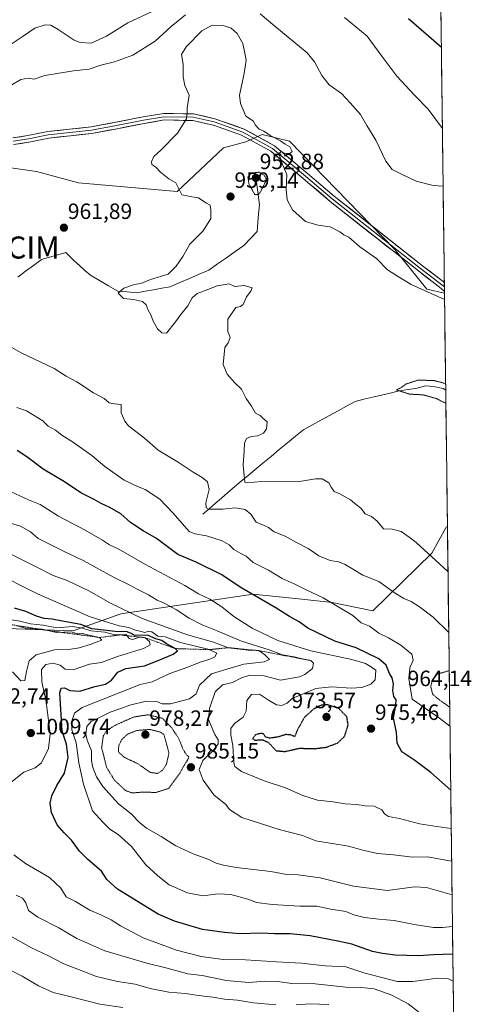
# Model space of a CAD drawing. Units: metres. Extents: x 583262 to 586690, y 4754384 to 4756740.
# Drawn here: x 586474 to 586679, y 4755953 to 4756399 of the extents above; entities that cross this region are included whole.
import ezdxf
from ezdxf.enums import TextEntityAlignment as Align

# ---------------------------------------------------------------- set-up
doc = ezdxf.new("R2010")
doc.units = ezdxf.units.M
doc.header["$MEASUREMENT"] = 0
doc.linetypes.add('TRAZOS', pattern=[0.75, 0.5, -0.25])
doc.linetypes.add('TRAZOS2', pattern=[0.375, 0.25, -0.125])
doc.layers.get('0').update_dxf_attribs({"lineweight": 5})
for name, color, linetype, lineweight in [('Arbolado forestal CxS', 92, 'Continuous', 0), ('Carátula', 7, 'Continuous', 5), ('Corriente natural lineal', 142, 'Continuous', 13), ('Curva de nivel maestra', 36, 'Continuous', 30), ('Curva de nivel maestra depresión', 36, 'TRAZOS2', 30), ('Curva de nivel normal', 36, 'Continuous', 0), ('Curva de nivel normal depresión', 36, 'TRAZOS2', 0), ('Escarpado lineal', 39, 'TRAZOS', 0), ('Layer 0', 7, 'Continuous', 0), ('Municipio CxS', 142, 'Continuous', 0), ('Punto de cota en terreno', 7, 'Continuous', 0), ('Rótulo de punto de cota en terreno', 19, 'Continuous', 0), ('Yacimiento arqueológico puntual', 7, 'Continuous', 0)]:
    doc.layers.add(name, color=color, linetype=linetype, lineweight=lineweight)
doc.styles.add('Arial', font='txt', dxfattribs={"height": 0.2})

# ---------------------------------------------------------------- blocks, each defined once
blk = doc.blocks.new('*U150')
at = {"layer": 'Arbolado forestal CxS', "color": 92, "linetype": 'Continuous', "lineweight": 0}
for points in [[(586660.53, 4756739.91, 1010.7), (586666.42, 4756274.83, 959.93), (586658.42, 4756276.63, 959.86), (586643.97, 4756294.61, 960.82), (586596.3, 4756343.69, 960.2), (586583.89, 4756346.59, 959.72), (586576.5, 4756343.27, 959.28), (586566.36, 4756340.63, 958.72), (586545.39, 4756320.9, 960.14), (586500.75, 4756324.73, 961.02), (586481.62, 4756329.83, 961.58), (586457.12, 4756333.3, 961.75), (586393.41, 4756351.79, 966.33), (586337.4, 4756362.09, 965.55), (586263.59, 4756372.87, 968.03), (586200.02, 4756375.48, 970.17), (586166.32, 4756377.72, 970.95), (586103.3, 4756389.86, 973.19), (586044.87, 4756386.16, 974.6)], [(586008.21, 4756175.52, 1049.89), (586143.41, 4756160.15, 1044.46), (586186.6, 4756162.45, 1036.49), (586191.58, 4756161.8, 1036.39), (586232.41, 4756156.5, 1033.54), (586288.53, 4756134.13, 1044.54), (586338.79, 4756127.59, 1041), (586498.34, 4756122.03, 1012.22), (586519.88, 4756129.68, 992.87), (586579.82, 4756138.61, 975.59), (586601.8, 4756136.25, 972.46), (586615.53, 4756134.78, 970.71), (586634.03, 4756130.96, 968.65), (586660.72, 4756157.17, 960.06), (586666.98, 4756168.67, 957.85), (586667.26, 4756168.87, 957.79), (586667.76, 4756169.23, 957.7), (586673.27, 4755734.03, 941.14)]]:
    blk.add_polyline3d(points, dxfattribs=at)
blk = doc.blocks.new('*U179')
at = {"layer": 'Curva de nivel normal', "color": 36, "linetype": 'Continuous', "lineweight": 0}
for points in [[(586670.36, 4755963.36, 1005), (586668.18, 4755964.43, 1005), (586663.22, 4755964.83, 1005), (586652.05, 4755963.3, 1005), (586645, 4755963.23, 1005), (586629.84, 4755967.22, 1005), (586621.83, 4755969.94, 1005), (586612.42, 4755970.41, 1005), (586601.72, 4755971.56, 1005), (586590.4, 4755972.09, 1005), (586576.35, 4755973.03, 1005), (586566.18, 4755973.19, 1005), (586556.18, 4755974.52, 1005), (586545.1, 4755977.45, 1005), (586530.01, 4755983.09, 1005), (586519.68, 4755988.38, 1005), (586515.46, 4755991.12, 1005), (586510.84, 4755993.36, 1005), (586505.82, 4755995.48, 1005), (586499.28, 4755999.52, 1005), (586495.04, 4756001.61, 1005), (586492.76, 4756005.44, 1005), (586487.59, 4756010.36, 1005), (586476.63, 4756016.67, 1005), (586471.49, 4756020.59, 1005)], [(586464.77, 4756049.19, 1005), (586476, 4756058.02, 1005), (586481.07, 4756059.99, 1005), (586483.9, 4756062.18, 1005), (586487.18, 4756068.69, 1005), (586487.85, 4756075.35, 1005), (586486, 4756089.84, 1005), (586484.05, 4756098.97, 1005), (586483.88, 4756104.51, 1005), (586485.94, 4756106.79, 1005), (586489.26, 4756107.36, 1005), (586492.44, 4756106.41, 1005), (586494.72, 4756104.62, 1005), (586498.22, 4756104.26, 1005), (586505.74, 4756106.92, 1005), (586511.06, 4756107.72, 1005), (586518.35, 4756110.35, 1005), (586530.11, 4756113.98, 1005), (586533.16, 4756115.69, 1005), (586532.78, 4756117.16, 1005), (586530.88, 4756118.88, 1005), (586528.37, 4756119.07, 1005), (586525.17, 4756118.01, 1005), (586523.69, 4756118.48, 1005), (586522.34, 4756120.36, 1005), (586519.78, 4756120.13, 1005), (586517.19, 4756120.21, 1005), (586512.62, 4756121.31, 1005), (586506.26, 4756122, 1005), (586502.46, 4756123.26, 1005), (586497.97, 4756123.9, 1005), (586490.86, 4756123.4, 1005), (586484.64, 4756124.52, 1005), (586479, 4756125.08, 1005), (586474.19, 4756126.29, 1005), (586467.42, 4756127.48, 1005)]]:
    blk.add_polyline3d(points, dxfattribs=at)
blk = doc.blocks.new('*U180')
at = {"layer": 'Curva de nivel normal', "color": 36, "linetype": 'Continuous', "lineweight": 0}
blk.add_polyline3d([(586670.05, 4755988.17, 995), (586665.52, 4755987.76, 995), (586661.4, 4755987.64, 995), (586652.72, 4755989, 995), (586643.59, 4755990.9, 995), (586636.71, 4755991.4, 995), (586630.22, 4755992.23, 995), (586625.4, 4755993.41, 995), (586621.81, 4755994.97, 995), (586615.03, 4755996.06, 995), (586608.67, 4755997.29, 995), (586601, 4755997.29, 995), (586588.34, 4755998.05, 995), (586581.36, 4755999.08, 995), (586577.34, 4756000.51, 995), (586569.67, 4756002.63, 995), (586564, 4756002.88, 995), (586557, 4756002.08, 995), (586549.99, 4756003.33, 995), (586541.69, 4756006.95, 995), (586536.67, 4756011.01, 995), (586531.15, 4756016.05, 995), (586524.68, 4756024.38, 995), (586518.6, 4756029.8, 995), (586514.88, 4756032.14, 995), (586511.8, 4756035.3, 995), (586506.97, 4756040.57, 995), (586503.02, 4756052.62, 995), (586500.92, 4756062.27, 995), (586499.66, 4756071.34, 995), (586497.68, 4756077.24, 995), (586497.61, 4756081.1, 995), (586498.89, 4756084.7, 995), (586502.36, 4756087.22, 995), (586528.67, 4756097.67, 995), (586534.05, 4756098.83, 995), (586542, 4756102.63, 995), (586550.19, 4756105.51, 995), (586555.76, 4756107.84, 995), (586560.19, 4756109.11, 995), (586562.5, 4756110.26, 995), (586563.32, 4756111.84, 995), (586559.87, 4756113.47, 995), (586546.82, 4756116.65, 995), (586539.9, 4756119.2, 995), (586536.6, 4756119.62, 995), (586533.96, 4756121.48, 995), (586532.47, 4756121.84, 995), (586530.68, 4756121.2, 995), (586529.09, 4756121.61, 995), (586526.58, 4756122.28, 995), (586523.55, 4756123.51, 995), (586519.14, 4756124.21, 995), (586506, 4756128.35, 995), (586482.08, 4756138.74, 995), (586461.67, 4756149.02, 995)], dxfattribs=at)
blk = doc.blocks.new('*U181')
at = {"layer": 'Curva de nivel normal', "color": 36, "linetype": 'Continuous', "lineweight": 0}
for points in [[(586668.362962, 4756121.223648, 965), (586661.3, 4756128.18, 965), (586655.13, 4756132.79, 965), (586651.29, 4756135.26, 965), (586648, 4756136.68, 965), (586643.63, 4756139.32, 965), (586636.66, 4756144.34, 965), (586629.44, 4756147.12, 965), (586625.22, 4756149.81, 965), (586621.14, 4756152.19, 965), (586618.4, 4756153.18, 965), (586614.71, 4756153.78, 965), (586609.58, 4756155.93, 965), (586604.73, 4756159.28, 965), (586599.08, 4756162.19, 965), (586594.34, 4756164.82, 965), (586589.34, 4756166.76, 965), (586586.76, 4756168.68, 965), (586584.72, 4756169.63, 965), (586581.1, 4756171.1, 965), (586578.68, 4756174.73, 965), (586576.22, 4756176.93, 965), (586571.63, 4756177.63, 965), (586566.09, 4756177.05, 965), (586559.63, 4756177.08, 965), (586558.58, 4756177.6, 965), (586558.41, 4756179.92, 965), (586559.84, 4756185.98, 965), (586559.1, 4756189.46, 965), (586556.73, 4756191.42, 965), (586552.57, 4756193.76, 965), (586545.86, 4756198.27, 965), (586536.73, 4756203.8, 965), (586530.61, 4756209.12, 965), (586523.34, 4756214.8, 965), (586521.63, 4756216.82, 965), (586520.03, 4756220.68, 965), (586519.96, 4756224.49, 965), (586517.04, 4756224.79, 965), (586514.63, 4756225.25, 965), (586512.32, 4756227.07, 965), (586507.51, 4756229.77, 965), (586499.88, 4756234.66, 965), (586495.07, 4756237.31, 965), (586489.62, 4756240.66, 965), (586474.8, 4756247.83, 965), (586466.28, 4756252.67, 965)], [(586470.53, 4756369.05, 965), (586474.57, 4756371.48, 965), (586477.93, 4756372.09, 965), (586480.6, 4756371.62, 965), (586485.46, 4756373.31, 965), (586498.5, 4756375.49, 965), (586505.54, 4756376.26, 965), (586510.8, 4756378.07, 965), (586517, 4756379.52, 965), (586525.28, 4756382.49, 965), (586535.42, 4756388.94, 965), (586542.61, 4756395.58, 965), (586549.08, 4756400.84, 965)], [(586583.02, 4756401.31, 965), (586589.67, 4756395.69, 965), (586604.21, 4756383.56, 965), (586607.51, 4756379.49, 965), (586610.93, 4756373.28, 965), (586614.15, 4756369.17, 965), (586619.8, 4756365.15, 965), (586623.65, 4756361, 965), (586628.34, 4756355.65, 965), (586631.27, 4756350.74, 965), (586635.27, 4756344.02, 965), (586639.82, 4756334.63, 965), (586642.73, 4756330.8, 965), (586647, 4756328.75, 965), (586653.68, 4756325.45, 965), (586661.31, 4756323.52, 965), (586665.805147, 4756323.252631, 965)]]:
    blk.add_polyline3d(points, dxfattribs=at)
blk = doc.blocks.new('*U190')
at = {"layer": 'Curva de nivel normal', "color": 36, "linetype": 'Continuous', "lineweight": 0}
blk.add_polyline3d([(586520.77, 4755951.52, 1020), (586510.32, 4755953, 1020), (586496.82, 4755956.5, 1020), (586489.28, 4755958.3, 1020), (586482.6, 4755961.28, 1020), (586475.13, 4755965.68, 1020), (586467.45, 4755969.64, 1020)], dxfattribs=at)
blk = doc.blocks.new('*U195')
at = {"layer": 'Curva de nivel normal', "color": 36, "linetype": 'Continuous', "lineweight": 0}
blk.add_polyline3d([(586470.25, 4756184.84, 980), (586478.01, 4756181.24, 980), (586483.36, 4756179.11, 980), (586491.6, 4756173.95, 980), (586503.72, 4756167.49, 980), (586511.59, 4756162.95, 980), (586514.7, 4756160.96, 980), (586518.91, 4756158.94, 980), (586530.79, 4756152.2, 980), (586548.85, 4756142.55, 980), (586555.07, 4756138.76, 980), (586560.15, 4756136.3, 980), (586565.67, 4756132.88, 980), (586570.99, 4756128.54, 980), (586579.32, 4756123.26, 980), (586591.03, 4756117.55, 980), (586605.86, 4756112.94, 980), (586624.5, 4756108.95, 980), (586630.72, 4756107.19, 980), (586632.94, 4756105.86, 980), (586635.32, 4756104.14, 980), (586635, 4756099.86, 980), (586633.08, 4756097.89, 980), (586628.94, 4756096.4, 980), (586624.1, 4756095.98, 980), (586615.32, 4756096.67, 980), (586608.14, 4756095.86, 980), (586597.46, 4756091.28, 980), (586595.16, 4756089.24, 980), (586592.79, 4756088.17, 980), (586590.34, 4756088.45, 980), (586586.67, 4756090.56, 980), (586582.67, 4756093.26, 980), (586579, 4756093.12, 980), (586576.98, 4756090.42, 980), (586576.62, 4756085.69, 980), (586575.3, 4756082.83, 980), (586571.38, 4756080.06, 980), (586569.68, 4756077.7, 980), (586569.72, 4756074.82, 980), (586570.59, 4756070.02, 980), (586571.01, 4756062.28, 980), (586571.49, 4756060.6, 980), (586574.45, 4756058.27, 980), (586584.81, 4756054.15, 980), (586594.45, 4756050.97, 980), (586602.32, 4756047.38, 980), (586609, 4756045.3, 980), (586616.08, 4756044.56, 980), (586621.38, 4756043.68, 980), (586626.68, 4756043.37, 980), (586630.45, 4756042.8, 980), (586634.64, 4756042.65, 980), (586638.06, 4756041.03, 980), (586639.2, 4756039.13, 980), (586641.15, 4756037.91, 980), (586646.08, 4756037.08, 980), (586655.05, 4756034.57, 980), (586664.97, 4756033.04, 980), (586669.49, 4756032.5, 980)], dxfattribs=at)
blk = doc.blocks.new('*U206')
at = {"layer": 'Curva de nivel normal', "color": 36, "linetype": 'Continuous', "lineweight": 0}
blk.add_polyline3d([(586666.45, 4756271.93, 960), (586651.34, 4756278.69, 960), (586645.17, 4756282.45, 960), (586640.63, 4756285.34, 960), (586635.62, 4756290.57, 960), (586628.14, 4756295.82, 960), (586623.13, 4756300.15, 960), (586620.86, 4756301.21, 960), (586619.1, 4756302.52, 960), (586614.6, 4756304.9, 960), (586609.15, 4756305.57, 960), (586603.56, 4756307.24, 960), (586597.6, 4756312.56, 960), (586595.18, 4756317.02, 960), (586594.67, 4756321.69, 960), (586595, 4756328.38, 960), (586592.93, 4756333.44, 960), (586591.38, 4756338.06, 960), (586592.6, 4756338.95, 960), (586594.05, 4756338.19, 960), (586596.33, 4756338.03, 960), (586597.42, 4756338.94, 960), (586596.4, 4756341.08, 960), (586594.29, 4756342.3, 960), (586592.2, 4756343.78, 960), (586587.42, 4756346.26, 960), (586584.63, 4756348.15, 960), (586582.46, 4756349.09, 960), (586580.77, 4756350.98, 960), (586579.94, 4756352.69, 960), (586576.53, 4756354.94, 960), (586574.08, 4756360.73, 960), (586573.63, 4756364.38, 960), (586575.74, 4756374.28, 960), (586576.58, 4756380.35, 960), (586576.06, 4756383.5, 960), (586575.11, 4756387.9, 960), (586572.52, 4756392.33, 960), (586569.81, 4756394.83, 960), (586566.22, 4756396, 960), (586561.18, 4756396.2, 960), (586556.58, 4756393.6, 960), (586549.4, 4756386.39, 960), (586547.31, 4756382.78, 960), (586548.06, 4756378.41, 960), (586548.06, 4756372.79, 960), (586548.88, 4756368.89, 960), (586550.88, 4756364.46, 960), (586549.86, 4756358.67, 960), (586549.95, 4756356.3, 960), (586549.56, 4756353.7, 960), (586545.58, 4756347.28, 960), (586538, 4756339.48, 960), (586534.81, 4756336.66, 960), (586533.73, 4756334.26, 960), (586533.96, 4756333.02, 960), (586535.7, 4756331.9, 960), (586537.86, 4756329.54, 960), (586541.64, 4756326.59, 960), (586544.71, 4756324.79, 960), (586547.45, 4756319.34, 960), (586551.97, 4756318.37, 960), (586555, 4756317.93, 960), (586558.34, 4756315.7, 960), (586560.33, 4756314.7, 960), (586560.64, 4756312.54, 960), (586560.64, 4756308.65, 960), (586557.19, 4756303.02, 960), (586551.16, 4756297.02, 960), (586547.92, 4756291.35, 960), (586544.97, 4756287.02, 960), (586541.24, 4756283.35, 960), (586533.24, 4756280.99, 960), (586528.9, 4756279.24, 960), (586526, 4756278.75, 960), (586521.16, 4756277.04, 960), (586518.62, 4756274.82, 960), (586521.01, 4756272.41, 960), (586525.67, 4756271.91, 960), (586529.64, 4756270.99, 960), (586531.28, 4756269.48, 960), (586532.21, 4756267.14, 960), (586533.5, 4756264.94, 960), (586534.51, 4756262.2, 960), (586536.53, 4756258.61, 960), (586538.46, 4756256.84, 960), (586540.52, 4756256.69, 960), (586544.58, 4756261.84, 960), (586547.01, 4756265.17, 960), (586550.24, 4756269.03, 960), (586552.11, 4756272.69, 960), (586554.46, 4756274.74, 960), (586557.82, 4756275.86, 960), (586563.53, 4756278.12, 960), (586568.92, 4756279, 960), (586571.54, 4756277.89, 960), (586575.69, 4756278.23, 960), (586579.34, 4756277.26, 960), (586578.67, 4756275.69, 960), (586576.76, 4756273.12, 960), (586575.25, 4756269.66, 960), (586574.02, 4756268.72, 960), (586571.99, 4756268.32, 960), (586568.28, 4756263.05, 960), (586568.35, 4756257.42, 960), (586569.38, 4756254.8, 960), (586568.5, 4756252.39, 960), (586566.9, 4756250.21, 960), (586566.18, 4756242.52, 960), (586567.97, 4756238.15, 960), (586571.48, 4756234.31, 960), (586574.45, 4756231.41, 960), (586576.6, 4756227.1, 960), (586579.1, 4756223.62, 960), (586580.91, 4756220.58, 960), (586582.99, 4756219.51, 960), (586584.18, 4756218.2, 960), (586586.07, 4756216.54, 960), (586585.86, 4756213.41, 960), (586584.4, 4756211.43, 960), (586581.72, 4756210.29, 960), (586578.85, 4756209.9, 960), (586576.83, 4756209, 960), (586575.84, 4756206.94, 960), (586575.72, 4756203.53, 960), (586575.24, 4756196.9, 960), (586576.05, 4756189.3, 960), (586577.18, 4756188.96, 960), (586583.64, 4756189.62, 960), (586599.9, 4756189.44, 960), (586607.98, 4756190.75, 960), (586611, 4756190.71, 960), (586614.02, 4756189.02, 960), (586615.04, 4756186.98, 960), (586616.44, 4756185.1, 960), (586618.97, 4756184.01, 960), (586623.89, 4756181.32, 960), (586626.55, 4756179.06, 960), (586628.56, 4756177.48, 960), (586630.48, 4756174.98, 960), (586633.32, 4756173.66, 960), (586635.9, 4756171.62, 960), (586638.86, 4756168.22, 960), (586642.67, 4756167.93, 960), (586646.8, 4756166.94, 960), (586650.87, 4756164.15, 960), (586653.66, 4756161.89, 960), (586668.01, 4756148.9, 960)], dxfattribs=at)
blk = doc.blocks.new('*U216')
at = {"layer": 'Curva de nivel normal', "color": 36, "linetype": 'Continuous', "lineweight": 0}
blk.add_polyline3d([(586669.87, 4756002.43, 990), (586658.22, 4756005.8, 990), (586652.79, 4756006.14, 990), (586640.67, 4756004.45, 990), (586625.16, 4756006.44, 990), (586610.12, 4756010.11, 990), (586600.2, 4756011.51, 990), (586595.02, 4756011.7, 990), (586587.72, 4756013.07, 990), (586572.06, 4756014.9, 990), (586566.35, 4756015.94, 990), (586563, 4756016.75, 990), (586559.67, 4756018.52, 990), (586552.61, 4756021.05, 990), (586544.72, 4756024.7, 990), (586538.16, 4756028.85, 990), (586531.56, 4756032.66, 990), (586528.2, 4756035.35, 990), (586524.61, 4756039.19, 990), (586518.75, 4756043.64, 990), (586511.77, 4756051.56, 990), (586508.81, 4756055.92, 990), (586507.02, 4756060.52, 990), (586506.58, 4756063.45, 990), (586506.56, 4756067.69, 990), (586504.69, 4756072.44, 990), (586503.98, 4756075.35, 990), (586504.44, 4756078.69, 990), (586506.5, 4756080.98, 990), (586510.56, 4756082.92, 990), (586514.98, 4756085.15, 990), (586519.93, 4756086.86, 990), (586523.92, 4756088.41, 990), (586531.39, 4756090.13, 990), (586536.24, 4756090, 990), (586538.56, 4756088.99, 990), (586542.31, 4756088.98, 990), (586550.93, 4756091.27, 990), (586554.04, 4756093.44, 990), (586555.56, 4756097.42, 990), (586560.89, 4756102.51, 990), (586567.91, 4756104.68, 990), (586575.56, 4756106.84, 990), (586584.84, 4756108, 990), (586587.22, 4756109.02, 990), (586585.97, 4756110.15, 990), (586584.98, 4756111.33, 990), (586582.33, 4756113.02, 990), (586577.54, 4756113.24, 990), (586568.65, 4756114.35, 990), (586561.82, 4756116.9, 990), (586550.1, 4756120.14, 990), (586529.55, 4756127.57, 990), (586515.14, 4756134.48, 990), (586505.36, 4756140.09, 990), (586495.51, 4756144.72, 990), (586489.24, 4756146.97, 990), (586481.59, 4756150.94, 990), (586459.98, 4756161.66, 990)], dxfattribs=at)
blk = doc.blocks.new('*U237')
at = {"layer": 'Curva de nivel normal', "color": 36, "linetype": 'Continuous', "lineweight": 0}
for points in [[(586668.9, 4756078.89, 970), (586664.24, 4756082.51, 970), (586651.77, 4756091.02, 970), (586650.24, 4756100.45, 970), (586650.73, 4756105.23, 970), (586652.19, 4756108.69, 970), (586651.64, 4756111.46, 970), (586646.69, 4756115.47, 970), (586641.08, 4756118.77, 970), (586636.64, 4756120.93, 970), (586632.45, 4756124.03, 970), (586628.72, 4756125.57, 970), (586624.97, 4756128.9, 970), (586611.46, 4756136.89, 970), (586603.44, 4756140.64, 970), (586598.36, 4756143.24, 970), (586592.94, 4756145.67, 970), (586586.72, 4756149.41, 970), (586579.74, 4756152.96, 970), (586576.62, 4756155.78, 970), (586574.14, 4756156.97, 970), (586571.01, 4756158.76, 970), (586568.91, 4756160.86, 970), (586565.73, 4756162.7, 970), (586558.67, 4756165.05, 970), (586553.38, 4756165.82, 970), (586550.83, 4756166.98, 970), (586543.63, 4756175.26, 970), (586537.49, 4756181.64, 970), (586530.95, 4756185.92, 970), (586527.44, 4756187.24, 970), (586521.34, 4756190.25, 970), (586512.56, 4756196.4, 970), (586506.8, 4756201.34, 970), (586498.44, 4756207.22, 970), (586493.12, 4756210.51, 970), (586490.21, 4756212.74, 970), (586487.02, 4756214.66, 970), (586484.54, 4756216.98, 970), (586477.2, 4756221.6, 970), (586472.76, 4756223.12, 970)], [(586466.57, 4756385.13, 970), (586475.22, 4756390.82, 970), (586480.9, 4756394.7, 970), (586485.66, 4756396.35, 970), (586488.14, 4756396.15, 970), (586491.55, 4756394.13, 970), (586498.71, 4756389.32, 970), (586501.41, 4756388.32, 970), (586506.5, 4756387.98, 970), (586513.38, 4756391.08, 970), (586523, 4756397.15, 970), (586534, 4756402.34, 970)], [(586621.09, 4756399.66, 970), (586631.47, 4756391.12, 970), (586638.02, 4756382.06, 970), (586644.88, 4756372.97, 970), (586652.84, 4756364.45, 970), (586659.08, 4756358.06, 970), (586665.48, 4756349.32, 970)]]:
    blk.add_polyline3d(points, dxfattribs=at)
blk = doc.blocks.new('*U243')
at = {"layer": 'Curva de nivel normal', "color": 36, "linetype": 'Continuous', "lineweight": 0}
for points in [[(586614.02, 4755952.91, 1015), (586605.59, 4755953.16, 1015), (586599.29, 4755952.7, 1015)], [(586590.02, 4755952.71, 1015), (586579.87, 4755953.55, 1015), (586572.72, 4755954.74, 1015), (586566.88, 4755955.23, 1015), (586561.52, 4755956.2, 1015), (586554.97, 4755956.98, 1015), (586549.15, 4755957.84, 1015), (586541.62, 4755958.48, 1015), (586533.2, 4755960.13, 1015), (586526.35, 4755962.02, 1015), (586518.43, 4755963.32, 1015), (586508.91, 4755965.59, 1015), (586499.98, 4755968.93, 1015), (586494.09, 4755971.18, 1015), (586487.08, 4755974.8, 1015), (586479.36, 4755978.51, 1015), (586468.34, 4755984.7, 1015)]]:
    blk.add_polyline3d(points, dxfattribs=at)
blk = doc.blocks.new('*U249')
at = {"layer": 'Curva de nivel normal', "color": 36, "linetype": 'Continuous', "lineweight": 0}
for points in [[(586654.65, 4755949.55, 1010), (586649.94, 4755953.13, 1010), (586642.54, 4755957.1, 1010), (586634.56, 4755959.9, 1010), (586628.75, 4755960.55, 1010), (586621.78, 4755960.69, 1010), (586607.86, 4755962.19, 1010), (586597.34, 4755962.41, 1010), (586590.76, 4755963.21, 1010), (586585.02, 4755963.36, 1010), (586577.76, 4755962.83, 1010), (586567.67, 4755963.78, 1010), (586556.67, 4755965.97, 1010), (586550.28, 4755966.7, 1010), (586540.21, 4755969.4, 1010), (586531.62, 4755971.53, 1010), (586512.66, 4755977.17, 1010), (586500.01, 4755982.68, 1010), (586491.85, 4755987.54, 1010), (586482.24, 4755992.4, 1010), (586478.13, 4755995.41, 1010), (586476.9, 4755998.9, 1010), (586475.36, 4756000.97, 1010), (586472.5, 4756002.28, 1010)], [(586470.77, 4756103.45, 1010), (586474.59, 4756099.34, 1010), (586476.36, 4756099.5, 1010), (586477.16, 4756103.5, 1010), (586478.41, 4756108.4, 1010), (586481.53, 4756111.16, 1010), (586489.9, 4756113.31, 1010), (586496.34, 4756113.58, 1010), (586501, 4756114.27, 1010), (586506, 4756115.81, 1010), (586508.67, 4756116.88, 1010), (586511.31, 4756117.82, 1010), (586510.19, 4756118.99, 1010), (586505.43, 4756120.05, 1010), (586502.53, 4756120.84, 1010), (586500.11, 4756120.67, 1010), (586497.45, 4756121.51, 1010), (586490.68, 4756121.27, 1010), (586484.26, 4756122.78, 1010), (586477.34, 4756123.09, 1010), (586472.7, 4756124.31, 1010)]]:
    blk.add_polyline3d(points, dxfattribs=at)
blk = doc.blocks.new('*U256')
at = {"layer": 'Curva de nivel normal', "color": 36, "linetype": 'Continuous', "lineweight": 0}
blk.add_polyline3d([(586669.67, 4756017.79, 985), (586658.67, 4756019.61, 985), (586651.99, 4756019.54, 985), (586643.3, 4756020.66, 985), (586636.17, 4756021.14, 985), (586629.51, 4756022.68, 985), (586622.94, 4756024.5, 985), (586608.22, 4756026.99, 985), (586602.09, 4756029.29, 985), (586591.5, 4756032.05, 985), (586574.67, 4756037.43, 985), (586569.05, 4756041.07, 985), (586567.49, 4756043.34, 985), (586562.02, 4756047.69, 985), (586557.21, 4756054.39, 985), (586555.37, 4756059.16, 985), (586556.94, 4756063.28, 985), (586561.8, 4756067.93, 985), (586563.9, 4756070.84, 985), (586563.9, 4756072.68, 985), (586562.4, 4756075.02, 985), (586559.64, 4756081.92, 985), (586560.04, 4756086.82, 985), (586562.62, 4756094.36, 985), (586565.89, 4756097.53, 985), (586570.48, 4756098.6, 985), (586574.5, 4756100.78, 985), (586578.33, 4756101.9, 985), (586584.79, 4756101.6, 985), (586592.15, 4756099.71, 985), (586600.74, 4756101.22, 985), (586603.16, 4756102.17, 985), (586606.64, 4756104.88, 985), (586607.08, 4756107.29, 985), (586605.86, 4756108.54, 985), (586602.59, 4756109.17, 985), (586598.33, 4756110.24, 985), (586593.04, 4756111.16, 985), (586587, 4756113.45, 985), (586574.5, 4756117.32, 985), (586563.54, 4756122.02, 985), (586556.67, 4756124.68, 985), (586550.78, 4756127.7, 985), (586545.1, 4756131.53, 985), (586539.48, 4756134.55, 985), (586536.34, 4756135.79, 985), (586532.33, 4756138.23, 985), (586527.3, 4756140.78, 985), (586523.97, 4756142.69, 985), (586516.61, 4756146.22, 985), (586502.83, 4756153.84, 985), (586494.2, 4756157.85, 985), (586482.37, 4756163.79, 985), (586478.89, 4756166.8, 985), (586474.4, 4756169.38, 985), (586466.94, 4756171.61, 985)], dxfattribs=at)
blk = doc.blocks.new('*U261')
at = {"layer": 'Curva de nivel maestra', "color": 36, "linetype": 'Continuous', "lineweight": 30}
for points in [[(586669.27, 4756049.82, 975), (586660.18, 4756057.91, 975), (586653.01, 4756063.25, 975), (586647.04, 4756067.14, 975), (586644.94, 4756071.12, 975), (586644.66, 4756076.03, 975), (586643.33, 4756082.65, 975), (586644.44, 4756088.32, 975), (586644.59, 4756090.82, 975), (586643.56, 4756092.22, 975), (586642.98, 4756094.98, 975), (586643.32, 4756097.98, 975), (586642.74, 4756100.67, 975), (586641.53, 4756102.65, 975), (586639.98, 4756106.43, 975), (586636.73, 4756109.36, 975), (586626.41, 4756114.24, 975), (586616.75, 4756117.33, 975), (586604.62, 4756123.25, 975), (586600.56, 4756126, 975), (586596.29, 4756128.5, 975), (586589.81, 4756132.53, 975), (586574.6, 4756141.29, 975), (586565.24, 4756147.41, 975), (586554.01, 4756153, 975), (586545.74, 4756156.58, 975), (586536.08, 4756163.76, 975), (586530.02, 4756167.18, 975), (586524.32, 4756170.97, 975), (586519.88, 4756174.87, 975), (586514.92, 4756177.85, 975), (586511, 4756179.58, 975), (586507.83, 4756181.4, 975), (586501.72, 4756184.43, 975), (586494.37, 4756189.47, 975), (586484.72, 4756195.17, 975), (586477.25, 4756200.78, 975), (586472.98, 4756203.58, 975)], [(586650.11, 4756399.12, 975), (586665.01, 4756386.23, 975)]]:
    blk.add_polyline3d(points, dxfattribs=at)
blk = doc.blocks.new('*U275')
at = {"layer": 'Curva de nivel maestra', "color": 36, "linetype": 'Continuous', "lineweight": 30}
blk.add_polyline3d([(586670.21, 4755975.61, 1000), (586661.43, 4755975.3, 1000), (586654.7, 4755974.82, 1000), (586644.14, 4755975.16, 1000), (586638.3, 4755975.98, 1000), (586633.9, 4755976.9, 1000), (586624.48, 4755980.1, 1000), (586618.12, 4755981.46, 1000), (586605.61, 4755983.94, 1000), (586596.58, 4755984.8, 1000), (586589.39, 4755984.77, 1000), (586583.55, 4755985.09, 1000), (586573.81, 4755984.86, 1000), (586566.8, 4755985.4, 1000), (586556.87, 4755986.79, 1000), (586544.18, 4755990.64, 1000), (586536.83, 4755993.8, 1000), (586518.34, 4756005.12, 1000), (586513.59, 4756009.35, 1000), (586511.14, 4756013.14, 1000), (586504.89, 4756018.42, 1000), (586501.18, 4756022.32, 1000), (586497.6, 4756027.28, 1000), (586494.14, 4756030.49, 1000), (586491.09, 4756034.11, 1000), (586488.41, 4756039.76, 1000), (586487.84, 4756043.92, 1000), (586488.6, 4756047.36, 1000), (586490.94, 4756052.02, 1000), (586494.3, 4756057.56, 1000), (586496.01, 4756064.7, 1000), (586495.28, 4756070.73, 1000), (586493.34, 4756076.52, 1000), (586492.21, 4756093.87, 1000), (586492.8, 4756096.01, 1000), (586494.33, 4756096.19, 1000), (586496.8, 4756095, 1000), (586501.31, 4756094.73, 1000), (586508.1, 4756096.82, 1000), (586512.86, 4756097.8, 1000), (586515.64, 4756099.59, 1000), (586518.46, 4756103.25, 1000), (586522.09, 4756104.94, 1000), (586530.58, 4756106.15, 1000), (586537.59, 4756108.89, 1000), (586543.64, 4756111.37, 1000), (586545.53, 4756112.88, 1000), (586544.45, 4756113.94, 1000), (586540.53, 4756116.04, 1000), (586538.36, 4756117.67, 1000), (586535.66, 4756118.43, 1000), (586531.9, 4756119.98, 1000), (586526.26, 4756119.9, 1000), (586524.29, 4756120.94, 1000), (586522.3, 4756121.74, 1000), (586518.67, 4756121.54, 1000), (586506.67, 4756122.83, 1000), (586501.7, 4756124.91, 1000), (586494.18, 4756126.2, 1000), (586488.74, 4756127.21, 1000), (586485.2, 4756127.61, 1000), (586481.64, 4756128.65, 1000), (586476.86, 4756130.66, 1000), (586471.66, 4756132.31, 1000)], dxfattribs=at)
blk = doc.blocks.new('5PATER')
at = {"layer": 'Carátula', "linetype": 'Continuous', "lineweight": 5}
h = blk.add_hatch(color=250, dxfattribs=at)
edge = h.paths.add_edge_path()
edge.add_ellipse((0, 0.01), major_axis=(-1.33, -1.34), ratio=0.999422, start_angle=0, end_angle=360)
blk = doc.blocks.new('5YACIM')
blk.add_text('5YACIM', height=10).set_placement((0, 0), align=Align.MIDDLE_CENTER)

msp = doc.modelspace()

# ---------------------------------------------------------------- linework, layer by layer
at = {"layer": 'Arbolado forestal CxS', "color": 92, "linetype": 'Continuous', "lineweight": 0}
for points in [[(586660.53, 4756739.91, 1010.7), (586666.42, 4756274.83, 959.93)], [(586666.42, 4756274.83, 959.93), (586658.42, 4756276.63, 959.86), (586643.97, 4756294.61, 960.82), (586596.3, 4756343.69, 960.2), (586583.89, 4756346.59, 959.72), (586576.5, 4756343.27, 959.28), (586566.36, 4756340.63, 958.72), (586545.39, 4756320.9, 960.14), (586500.75, 4756324.73, 961.02), (586481.62, 4756329.83, 961.58), (586457.12, 4756333.3, 961.75), (586393.41, 4756351.79, 966.33), (586337.4, 4756362.09, 965.55), (586263.59, 4756372.87, 968.03), (586200.02, 4756375.48, 970.17), (586166.32, 4756377.72, 970.95), (586103.3, 4756389.86, 973.19), (586044.87, 4756386.16, 974.6)], [(586666.42, 4756274.83, 959.93), (586658.42, 4756276.63, 959.86), (586643.97, 4756294.61, 960.82), (586596.3, 4756343.69, 960.2), (586583.89, 4756346.59, 959.72), (586576.5, 4756343.27, 959.28), (586566.36, 4756340.63, 958.72), (586545.39, 4756320.9, 960.14), (586500.75, 4756324.73, 961.02), (586481.62, 4756329.83, 961.58), (586457.12, 4756333.3, 961.75), (586393.41, 4756351.79, 966.33), (586337.4, 4756362.09, 965.55), (586263.59, 4756372.87, 968.03), (586200.02, 4756375.48, 970.17), (586166.32, 4756377.72, 970.95), (586103.3, 4756389.86, 973.19), (586044.87, 4756386.16, 974.6)], [(586457.12, 4756333.3, 961.75), (586481.62, 4756329.83, 961.58), (586500.75, 4756324.73, 961.02), (586545.39, 4756320.9, 960.14), (586566.36, 4756340.63, 958.72), (586576.5, 4756343.27, 959.28), (586583.89, 4756346.59, 959.72), (586596.3, 4756343.69, 960.2), (586643.97, 4756294.61, 960.82), (586658.42, 4756276.63, 959.86), (586666.42, 4756274.83, 959.93), (586667.76, 4756169.23, 957.7), (586667.26, 4756168.87, 957.79), (586666.98, 4756168.67, 957.85), (586660.72, 4756157.17, 960.06), (586634.03, 4756130.96, 968.65), (586615.53, 4756134.78, 970.71), (586601.8, 4756136.25, 972.46), (586579.82, 4756138.61, 975.59), (586519.88, 4756129.68, 992.87), (586498.34, 4756122.03, 1012.22), (586498.34, 4756122.03, 1012.22), (586338.79, 4756127.59, 1041)], [(586666.42, 4756274.83, 959.93), (586667.76, 4756169.23, 957.7)], [(586008.21, 4756175.52, 1049.89), (586143.41, 4756160.15, 1044.46), (586186.6, 4756162.45, 1036.49), (586191.58, 4756161.8, 1036.39), (586232.41, 4756156.5, 1033.54), (586288.53, 4756134.13, 1044.54), (586338.79, 4756127.59, 1041), (586498.34, 4756122.03, 1012.22), (586519.88, 4756129.68, 992.87), (586579.82, 4756138.61, 975.59), (586601.8, 4756136.25, 972.46), (586615.53, 4756134.78, 970.71), (586634.03, 4756130.96, 968.65), (586660.72, 4756157.17, 960.06), (586666.98, 4756168.67, 957.85), (586667.26, 4756168.87, 957.79), (586667.76, 4756169.23, 957.7)], [(586008.21, 4756175.52, 1049.89), (586143.41, 4756160.15, 1044.46), (586186.6, 4756162.45, 1036.49), (586191.58, 4756161.8, 1036.39), (586232.41, 4756156.5, 1033.54), (586288.53, 4756134.13, 1044.54), (586338.79, 4756127.59, 1041), (586498.34, 4756122.03, 1012.22), (586519.88, 4756129.68, 992.87), (586579.82, 4756138.61, 975.59), (586601.8, 4756136.25, 972.46), (586615.53, 4756134.78, 970.71), (586634.03, 4756130.96, 968.65), (586660.72, 4756157.17, 960.06), (586666.98, 4756168.67, 957.85), (586667.26, 4756168.87, 957.79), (586667.76, 4756169.23, 957.7)], [(586667.76, 4756169.23, 957.7), (586673.27, 4755734.03, 941.14)]]:
    msp.add_polyline3d(points, dxfattribs=at)
at = {"layer": 'Corriente natural lineal', "color": 142, "linetype": 'Continuous', "lineweight": 13}
for points in [[(586473.19, 4756282.11, 961.26), (586476.77, 4756284.75, 961.23), (586480.34, 4756287.4, 961.56), (586483.91, 4756290.04, 961.6), (586487.61, 4756291.1, 961.43), (586491.32, 4756292.16, 961.28), (586495.02, 4756293.22, 961.45), (586496.81, 4756291.43, 961.26), (586498.59, 4756289.65, 961.09), (586501.11, 4756287.4, 961.01), (586503.62, 4756285.15, 961.08), (586506.13, 4756282.9, 961.15), (586510.24, 4756280.52, 960.86), (586514.34, 4756278.14, 960.63), (586518.44, 4756275.76, 960.37), (586522.8, 4756275.36, 959.85), (586527.17, 4756274.96, 959.53), (586530.94, 4756275.66, 959.49), (586534.71, 4756276.35, 959.14), (586538.48, 4756277.05, 958.85), (586542.25, 4756277.74, 958.58), (586546.62, 4756279.63, 958.29), (586550.98, 4756281.51, 958.28), (586555.35, 4756283.4, 957.77), (586559.71, 4756285.28, 957.78), (586563.68, 4756288.06, 957.2), (586567.65, 4756290.84, 957.2), (586571.62, 4756293.62, 956.98), (586575.59, 4756296.39, 957.45), (586578.56, 4756299.57, 957.6), (586581.54, 4756302.74, 957.32), (586581.89, 4756306.77, 956.43), (586582.25, 4756310.8, 956), (586582.6, 4756314.83, 955.8), (586582.16, 4756318.26, 955.07), (586581.73, 4756321.68, 953.71), (586581.29, 4756325.11, 953.12)], [(586556.96, 4756174.75, 965.7), (586559.8, 4756177.2, 964.9), (586562.65, 4756179.65, 963.96), (586565.49, 4756182.1, 963.45), (586568.33, 4756184.54, 962.68), (586571.38, 4756187.12, 961.32), (586574.42, 4756189.7, 960.23), (586577.46, 4756192.28, 959.39), (586580.51, 4756194.86, 958.8), (586584.21, 4756197.9, 958.2), (586587.91, 4756200.95, 957.96), (586591.62, 4756203.99, 957.71), (586595.32, 4756207.03, 957.32), (586599.03, 4756210.08, 957.08), (586602.73, 4756213.12, 957.1), (586606.61, 4756215.24, 956.5), (586610.49, 4756217.35, 956.23), (586614.37, 4756219.47, 955.95), (586618.25, 4756221.59, 955.81), (586622.13, 4756223.7, 955.68), (586626.01, 4756225.82, 955.67), (586629.98, 4756226.77, 955.88), (586633.95, 4756227.72, 955.67), (586637.92, 4756228.68, 955.21), (586641.89, 4756229.63, 955.31), (586645.86, 4756230.58, 955.28), (586649.96, 4756231.18, 954.96), (586654.06, 4756231.77, 954.78), (586657.81, 4756232.86, 954.68), (586661.49, 4756232.6, 954.7), (586665.77, 4756231.61, 954.7), (586666.97, 4756230.89, 954.63)]]:
    msp.add_polyline3d(points, dxfattribs=at)
at = {"layer": 'Curva de nivel maestra depresión', "color": 36, "linetype": 'TRAZOS2', "lineweight": 30}
msp.add_polyline3d([(586594.22, 4756067.37, 975), (586600.71, 4756068.85, 975), (586607.55, 4756068.64, 975), (586612.89, 4756069.29, 975), (586618.04, 4756071.21, 975), (586621.2, 4756074.23, 975), (586622.8, 4756079.36, 975), (586622.26, 4756083.02, 975), (586618.58, 4756086.82, 975), (586613.4, 4756088.48, 975), (586610.49, 4756088.34, 975), (586607.27, 4756086.61, 975), (586603.16, 4756083.02, 975), (586601.03, 4756079.35, 975), (586599.63, 4756076.69, 975), (586598.52, 4756074.07, 975), (586596.86, 4756074.91, 975), (586594.51, 4756075.02, 975), (586591.19, 4756073.94, 975), (586587.24, 4756073.36, 975), (586585.42, 4756073.88, 975), (586584.56, 4756075.25, 975), (586583.16, 4756075.61, 975), (586580.87, 4756074.88, 975), (586579.54, 4756073.25, 975), (586580.58, 4756072.51, 975), (586584.02, 4756072.71, 975), (586586.58, 4756071.59, 975), (586590.18, 4756067.71, 975), (586594.22, 4756067.37, 975)], dxfattribs=at)
at = {"layer": 'Curva de nivel normal depresión', "color": 36, "linetype": 'TRAZOS2', "lineweight": 0}
for points in [[(586580.6, 4756319.38, 955), (586582.16, 4756319.49, 955), (586583.3, 4756321.05, 955), (586585.9, 4756326.25, 955), (586584.73, 4756328.22, 955), (586582.5, 4756329.6, 955), (586579.08, 4756329.21, 955), (586577.41, 4756327.38, 955), (586577.86, 4756324.24, 955), (586580.6, 4756319.38, 955)], [(586666.94, 4756233.9, 955), (586661.76, 4756235.24, 955), (586654.49, 4756235.5, 955), (586649.14, 4756233.71, 955), (586646.59, 4756232, 955), (586644.68, 4756231.04, 955), (586650.54, 4756229.13, 955), (586656.87, 4756228.78, 955), (586662.76, 4756227.1, 955), (586667.05, 4756224.97, 955)], [(586668.58, 4756103.96, 965), (586663.07, 4756102.39, 965), (586660.89, 4756099.56, 965), (586660.21, 4756096.75, 965), (586661.09, 4756093.22, 965), (586664.39, 4756090.51, 965), (586668.79, 4756087.46, 965)], [(586525.03, 4756048.6, 985), (586529.38, 4756048.95, 985), (586535.89, 4756048.84, 985), (586541.63, 4756050.7, 985), (586543.66, 4756053.61, 985), (586546.42, 4756057.22, 985), (586548.67, 4756061.39, 985), (586550.37, 4756063.99, 985), (586550.6, 4756065.02, 985), (586549.42, 4756066.07, 985), (586547.93, 4756068.62, 985), (586546.18, 4756073.12, 985), (586542.94, 4756078.01, 985), (586538.67, 4756082.43, 985), (586532.24, 4756083.99, 985), (586525.88, 4756083, 985), (586517.78, 4756079.49, 985), (586513.64, 4756077.03, 985), (586511.9, 4756074.34, 985), (586511.18, 4756069, 985), (586512.53, 4756063.88, 985), (586513.39, 4756060.24, 985), (586516.99, 4756054.39, 985), (586521.94, 4756049.7, 985), (586525.03, 4756048.6, 985)], [(586536.48, 4756057.42, 980), (586538.65, 4756058.78, 980), (586540.51, 4756061.53, 980), (586541.67, 4756066.72, 980), (586539.38, 4756075.02, 980), (586537.65, 4756076.18, 980), (586532.98, 4756077.33, 980), (586526.89, 4756076.86, 980), (586522.9, 4756075.17, 980), (586520.38, 4756072.91, 980), (586518.9, 4756070.05, 980), (586518.86, 4756067.03, 980), (586521.5, 4756064.71, 980), (586527.63, 4756061.8, 980), (586533.11, 4756057.92, 980), (586536.48, 4756057.42, 980)]]:
    msp.add_polyline3d(points, dxfattribs=at)
at = {"layer": 'Escarpado lineal', "color": 39, "linetype": 'TRAZOS', "lineweight": 0}
msp.add_polyline3d([(586605.86, 4756108.54, 985.51), (586582.33, 4756113.02, 988.18), (586568.65, 4756114.35, 989.14), (586559.87, 4756113.47, 994.23), (586544.45, 4756113.94, 998.49), (586530.88, 4756118.88, 1003.13), (586519.78, 4756120.13, 1000.53), (586510.19, 4756118.99, 1009.42), (586487.46, 4756122.03, 1008.72), (586469.04, 4756124.97, 1009.94), (586454.34, 4756122.93, 1013.31), (586446.69, 4756123.37, 1013.17), (586433.88, 4756127.2, 1016.11), (586415.82, 4756125.11, 1025.41), (586402.83, 4756123.53, 1029.3), (586389.91, 4756124.9, 1035.06), (586374.43, 4756127.15, 1034.59), (586351.76, 4756128.89, 1034), (586344.03, 4756128.52, 1033.62), (586338.67, 4756125.75, 1039.88), (586332.29, 4756129.05, 1050.56), (586320.67, 4756128.6, 1046.81), (586312.62, 4756126.53, 1051.49)], dxfattribs=at)
at = {"layer": 'Layer 0', "linetype": 'Continuous', "lineweight": 0}
for points in [[(586666.36, 4756279.62), (586656.47, 4756287.23), (586616.54, 4756318.7), (586604.39, 4756329), (586589.46, 4756341.53), (586575.73, 4756349.07), (586562.41, 4756353.8), (586552.8, 4756355.94), (586539.28, 4756356.21), (586529.95, 4756354.61), (586517.68, 4756352.21), (586506.37, 4756350.11), (586486.78, 4756347.99), (586477.75, 4756346.13), (586471.02, 4756345.1)], [(586471.13, 4756343.6), (586478.01, 4756344.66), (586487.01, 4756346.51), (586506.59, 4756348.62), (586517.96, 4756350.74), (586530.13, 4756353.12), (586539.4, 4756354.71), (586552.62, 4756354.44), (586562.15, 4756352.33), (586575.11, 4756347.7), (586588.61, 4756340.29), (586603.42, 4756327.85), (586615.59, 4756317.53), (586655.55, 4756286.05), (586665.86, 4756278.11), (586666.38, 4756277.64)], [(586471.25, 4756342.1), (586478.28, 4756343.18), (586487.24, 4756345.02), (586506.8, 4756347.14), (586518.25, 4756349.27), (586530.45, 4756351.65), (586539.51, 4756353.21), (586552.44, 4756352.95), (586561.7, 4756350.89), (586561.76, 4756350.88), (586574.5, 4756346.32), (586587.76, 4756339.04), (586602.46, 4756326.71), (586614.64, 4756316.37), (586654.62, 4756284.86), (586664.9, 4756276.96), (586666.41, 4756275.6)], [(586666.36, 4756279.62), (586666.38, 4756277.64)], [(586666.38, 4756277.64), (586666.41, 4756275.6)]]:
    msp.add_lwpolyline(points, dxfattribs=at)
msp.add_polyline3d([(586471.02, 4756345.1, 962.66), (586474.38, 4756345.61, 962.57), (586477.75, 4756346.13, 962.45), (586482.26, 4756347.06, 962.3), (586486.78, 4756347.99, 962.1), (586491.67, 4756348.52, 962.07), (586496.57, 4756349.05, 962.12), (586501.47, 4756349.58, 962.08), (586506.37, 4756350.11, 962.08), (586510.14, 4756350.81, 962.01), (586513.91, 4756351.51, 961.89), (586517.68, 4756352.21, 961.71), (586521.77, 4756353.01, 961.46), (586525.86, 4756353.81, 961.37), (586529.95, 4756354.61, 961.36), (586534.61, 4756355.41, 961.17), (586539.28, 4756356.21, 960.86), (586543.79, 4756356.12, 960.5), (586548.3, 4756356.03, 960.13), (586552.8, 4756355.94, 959.77), (586557.61, 4756354.87, 959.52), (586562.41, 4756353.8, 959.42), (586566.85, 4756352.23, 959.2), (586571.29, 4756350.65, 959.25), (586575.73, 4756349.07, 959.28), (586579.16, 4756347.18, 959.35), (586582.59, 4756345.3, 959.58), (586586.03, 4756343.42, 959.67), (586589.46, 4756341.53, 959.72), (586593.19, 4756338.4, 959.91), (586596.92, 4756335.27, 960.06), (586600.66, 4756332.13, 960.24), (586604.39, 4756329, 960.44), (586607.43, 4756326.42, 960.6), (586610.47, 4756323.85, 960.8), (586613.51, 4756321.27, 960.9), (586616.54, 4756318.7, 960.81), (586620.17, 4756315.84, 961.06), (586623.8, 4756312.97, 961.05), (586627.43, 4756310.11, 961.16), (586631.06, 4756307.25, 961.22), (586634.69, 4756304.39, 961.29), (586638.32, 4756301.53, 961.23), (586641.95, 4756298.67, 961.19), (586645.58, 4756295.81, 961.03), (586649.21, 4756292.95, 960.9), (586652.84, 4756290.09, 960.9), (586656.47, 4756287.23, 960.76), (586659.92, 4756284.58, 960.64), (586663.37, 4756281.92, 960.54), (586666.36, 4756279.62, 960.45), (586666.36, 4756279.62, 960.45), (586666.41, 4756275.6, 960.21), (586664.9, 4756276.96, 960.29), (586661.48, 4756279.59, 960.53), (586658.05, 4756282.23, 960.53), (586654.62, 4756284.86, 960.68), (586650.99, 4756287.73, 960.8), (586647.36, 4756290.59, 960.81), (586643.72, 4756293.46, 960.88), (586640.09, 4756296.32, 960.91), (586636.45, 4756299.19, 960.89), (586632.82, 4756302.05, 961.06), (586629.18, 4756304.92, 961.03), (586625.55, 4756307.78, 960.99), (586621.91, 4756310.64, 960.96), (586618.28, 4756313.51, 960.86), (586614.64, 4756316.37, 960.75), (586611.6, 4756318.96, 960.75), (586608.55, 4756321.54, 960.71), (586605.5, 4756324.12, 960.6), (586602.46, 4756326.71, 960.44), (586598.78, 4756329.79, 960.21), (586595.11, 4756332.88, 960.01), (586591.43, 4756335.96, 959.87), (586587.76, 4756339.04, 959.66), (586584.44, 4756340.86, 959.51), (586581.13, 4756342.68, 959.46), (586577.81, 4756344.5, 959.27), (586574.5, 4756346.32, 959.15), (586570.25, 4756347.84, 959.19), (586566.01, 4756349.36, 959.29), (586561.76, 4756350.88, 959.37), (586561.7, 4756350.89, 959.37), (586557.07, 4756351.92, 959.51), (586552.44, 4756352.95, 959.78), (586548.13, 4756353.03, 960.09), (586543.82, 4756353.12, 960.42), (586539.51, 4756353.21, 960.7), (586534.98, 4756352.43, 960.9), (586530.45, 4756351.65, 961.09), (586526.38, 4756350.86, 961.2), (586522.31, 4756350.06, 961.45), (586518.25, 4756349.27, 961.66), (586514.43, 4756348.56, 961.76), (586510.62, 4756347.85, 961.77), (586506.8, 4756347.14, 961.81), (586501.91, 4756346.61, 961.86), (586497.02, 4756346.08, 961.96), (586492.13, 4756345.55, 962.02), (586487.24, 4756345.02, 962.07), (586482.76, 4756344.1, 962.2), (586478.28, 4756343.18, 962.36), (586474.76, 4756342.64, 962.43), (586471.25, 4756342.1, 962.45)], dxfattribs=at)
msp.add_point((586581.29, 4756325.11, 953.12), dxfattribs=at)
at = {"layer": 'Municipio CxS', "color": 142, "linetype": 'Continuous', "lineweight": 0}
msp.add_polyline3d([(586664.83, 4756400.61, 977.38), (586664.89, 4756395.62, 976.57), (586664.95, 4756390.63, 975.88), (586665.02, 4756385.64, 974.93), (586665.08, 4756380.65, 973.88), (586665.14, 4756375.66, 973.06), (586665.2, 4756370.68, 972.36), (586665.27, 4756365.69, 971.62), (586665.33, 4756360.7, 971), (586665.39, 4756355.71, 970.47), (586665.46, 4756350.72, 970), (586665.52, 4756345.73, 969.51), (586665.58, 4756340.74, 968.92), (586665.65, 4756335.75, 968.06), (586665.71, 4756330.76, 967.1), (586665.77, 4756325.77, 965.79), (586665.84, 4756320.78, 964.58), (586665.9, 4756315.79, 963.91), (586665.96, 4756310.8, 963.45), (586666.03, 4756305.81, 963.07), (586666.09, 4756300.82, 962.61), (586666.15, 4756295.83, 962.2), (586666.22, 4756290.84, 961.86), (586666.28, 4756285.85, 961.17), (586666.34, 4756280.86, 960.54), (586666.41, 4756275.87, 960.22), (586666.47, 4756270.88, 959.73), (586666.53, 4756265.89, 959.14), (586666.59, 4756260.9, 958.7), (586666.66, 4756255.91, 958.38), (586666.72, 4756250.92, 958.14), (586666.78, 4756245.93, 957.62), (586666.85, 4756240.94, 956.52), (586666.91, 4756235.95, 955.35), (586666.97, 4756230.96, 954.64), (586667.04, 4756225.97, 954.88), (586667.1, 4756220.99, 955.98), (586667.16, 4756216, 956.93), (586667.23, 4756211.01, 957.35), (586667.29, 4756206.02, 957.38), (586667.35, 4756201.03, 957.24), (586667.42, 4756196.04, 957.04), (586667.48, 4756191.05, 956.95), (586667.54, 4756186.06, 957.09), (586667.61, 4756181.07, 957.21), (586667.67, 4756176.08, 957.26), (586667.73, 4756171.09, 957.49), (586667.79, 4756166.1, 957.95), (586667.86, 4756161.11, 958.52), (586667.92, 4756156.12, 959.03), (586667.98, 4756151.13, 959.6), (586668.05, 4756146.14, 960.3), (586668.11, 4756141.15, 961.09), (586668.17, 4756136.16, 962.03), (586668.24, 4756131.17, 963.23), (586668.3, 4756126.18, 964.29), (586668.36, 4756121.19, 965.02), (586668.43, 4756116.2, 965.58), (586668.49, 4756111.21, 965.88), (586668.55, 4756106.22, 965.45), (586668.62, 4756101.23, 964.53), (586668.68, 4756096.24, 964.18), (586668.74, 4756091.25, 964.52), (586668.81, 4756086.26, 965.84), (586668.87, 4756081.27, 968.27), (586668.93, 4756076.29, 970.13), (586669, 4756071.3, 970.68), (586669.06, 4756066.31, 971.16), (586669.12, 4756061.32, 971.79), (586669.18, 4756056.33, 973), (586669.25, 4756051.34, 974.49), (586669.31, 4756046.35, 975.61), (586669.37, 4756041.36, 976.84), (586669.44, 4756036.37, 978.56), (586669.5, 4756031.38, 980.19), (586669.56, 4756026.39, 981.84), (586669.63, 4756021.4, 983.59), (586669.69, 4756016.41, 985.31), (586669.75, 4756011.42, 987.06), (586669.82, 4756006.43, 988.82), (586669.88, 4756001.44, 990.29), (586669.94, 4755996.45, 991.84), (586670.01, 4755991.46, 993.57), (586670.07, 4755986.47, 995.42), (586670.13, 4755981.48, 997.01), (586670.2, 4755976.49, 999.22), (586670.26, 4755971.5, 1001.69), (586670.32, 4755966.51, 1003.76), (586670.38, 4755961.52, 1005.18), (586670.45, 4755956.53, 1006.11), (586670.51, 4755951.54, 1006.68)], dxfattribs=at)

# ---------------------------------------------------------------- block references
at = {"layer": 'Arbolado forestal CxS', "color": 92, "linetype": 'Continuous', "lineweight": 0}
msp.add_blockref('*U150', (0, 0), dxfattribs=at)
at = {"layer": 'Curva de nivel maestra', "color": 36, "linetype": 'Continuous', "lineweight": 30}
for name in ['*U275', '*U261']:
    msp.add_blockref(name, (0, 0), dxfattribs=at)
at = {"layer": 'Curva de nivel normal', "color": 36, "linetype": 'Continuous', "lineweight": 0}
for name in ['*U190', '*U243', '*U249', '*U179', '*U180', '*U216', '*U256', '*U195', '*U237', '*U181', '*U206']:
    msp.add_blockref(name, (0, 0), dxfattribs=at)
at = {"layer": 'Punto de cota en terreno', "linetype": 'Continuous', "lineweight": 0}
for p in [(586581, 4756327, 952.88), (586569.54, 4756318.53, 959.14), (586494.11, 4756304.46, 961.89), (586613, 4756083, 973.57), (586479.11, 4756075.71, 1009.74), (586531, 4756075, 978.27), (586633.17, 4756077.7, 975.46), (586551.59, 4756060.23, 985.15)]:
    msp.add_blockref('5PATER', p, dxfattribs=at)
at = {"layer": 'Yacimiento arqueológico puntual', "linetype": 'Continuous', "lineweight": 0}
msp.add_blockref('5YACIM', (586468.72, 4756295.48, 962.59), dxfattribs=at)

# ---------------------------------------------------------------- texts
at = {"layer": 'Rótulo de punto de cota en terreno', "color": 19, "linetype": 'Continuous', "lineweight": 0, "style": 'Arial'}
for s, p in [('952,88', (586582.76, 4756328.76)), ('959,14', (586571.3, 4756320.29)), ('961,89', (586495.87, 4756306.22)), ('964,14', (586649.72, 4756094.76)), ('992,74', (586458.76, 4756086.76)), ('973,57', (586597.17, 4756084.76)), ('975,46', (586634.93, 4756079.46)), ('978,27', (586532.76, 4756076.76)), ('1009,74', (586480.87, 4756072.97)), ('985,15', (586553.35, 4756061.99))]:
    msp.add_text(s, height=7, dxfattribs=at).set_placement(p, align=Align.BOTTOM_LEFT)

doc.saveas('drawing.dxf')
